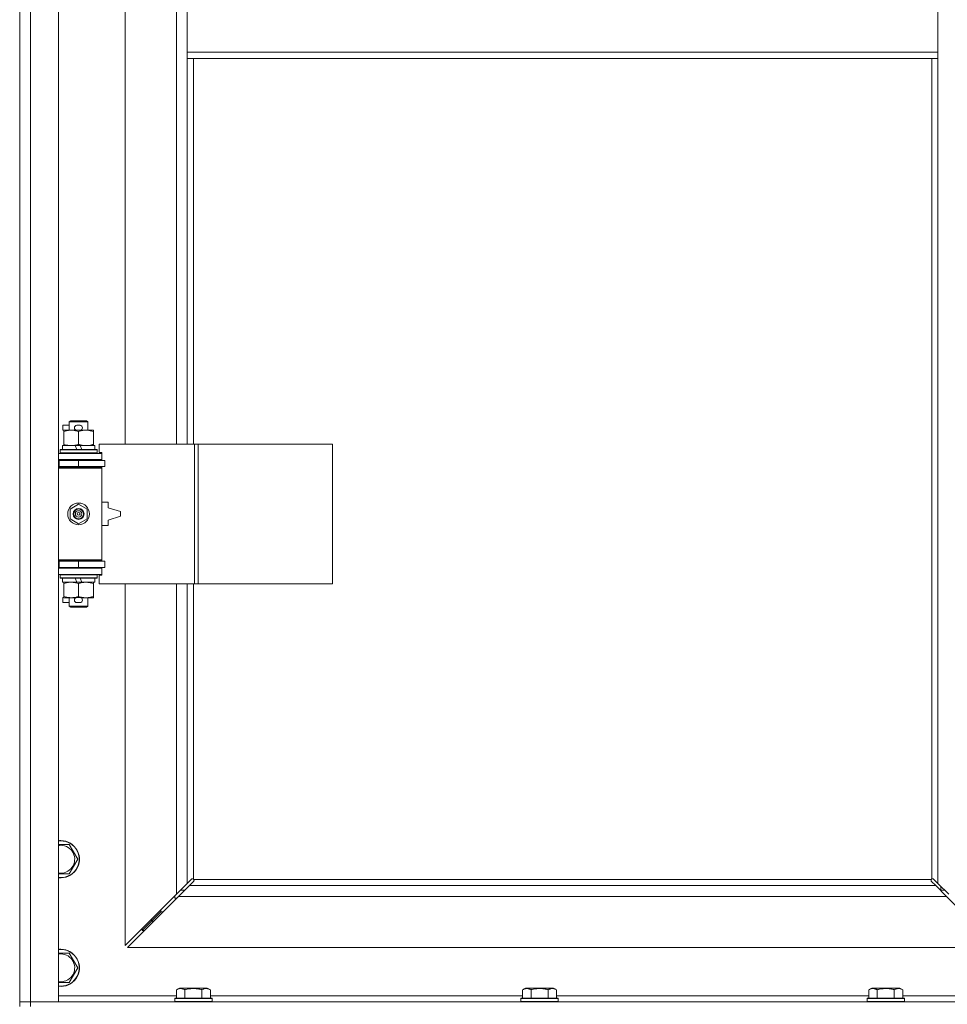
# Model space of a CAD drawing. Units: millimetres. Extents: x 0 to 30619, y -7 to 21000.
# Drawn here: x 9723 to 10321, y 14945 to 15579 of the extents above; entities that cross this region are included whole.
import ezdxf

# ---------------------------------------------------------------- set-up
doc = ezdxf.new("R2010")
doc.units = ezdxf.units.MM
doc.linetypes.add('K5LT_THIN', pattern=[0])
doc.layers.add('R', color=1, linetype='Continuous', true_color=0xff0000)
doc.layers.add('WELDING', color=7, linetype='Continuous', true_color=0xffffff)

msp = doc.modelspace()

# ---------------------------------------------------------------- linework, layer by layer
at = {"layer": 'R', "color": 7, "linetype": 'K5LT_THIN', "lineweight": 18}
for p, q in [((9723.26, 14946.34), (9723.26, 16212.34)), ((9730.26, 16212.34), (9730.26, 14946.34)), ((9748.26, 16212.34), (9748.26, 14946.34)), ((9791.26, 15852.84), (9791.26, 15305.84)), ((9824.26, 15305.84), (9824.26, 15852.84)), ((9831.26, 15600.34), (9831.26, 15558.34)), ((10315.26, 15600.34), (10315.26, 15558.34)), ((9831.26, 15558.34), (9831.26, 15554.34)), ((9831.26, 15558.34), (10315.26, 15558.34)), ((10315.26, 15558.34), (10315.26, 15554.34)), ((9831.26, 15554.34), (10315.26, 15554.34)), ((9831.26, 15554.34), (9831.26, 15305.84)), ((9835.26, 15554.34), (9835.26, 15305.84)), ((10311.26, 15025.59), (10311.26, 15554.34)), ((10315.26, 15022.75), (10315.26, 15554.34)), ((9751.06, 15314.74), (9751.06, 15317.94)), ((9755.26, 15317.94), (9751.06, 15317.94)), ((9755.26, 15320.26), (9756.26, 15320.84)), ((9755.26, 15320.26), (9767.26, 15320.26)), ((9755.26, 15314.84), (9755.26, 15320.26)), ((9756.26, 15320.84), (9766.26, 15320.84)), ((9762.16, 15317.94), (9760.16, 15317.94)), ((9767.26, 15320.26), (9766.26, 15320.84)), ((9767.26, 15314.84), (9767.26, 15320.26)), ((9751.76, 15314.74), (9751.06, 15314.74)), ((9751.76, 15313.99), (9751.76, 15314.84)), ((9751.76, 15314.84), (9759.6, 15314.84)), ((9751.76, 15305.68), (9751.76, 15313.99)), ((9762.16, 15314.74), (9760.16, 15314.74)), ((9761.26, 15305.68), (9761.26, 15313.99)), ((9762.71, 15314.84), (9766.01, 15314.84)), ((9766.01, 15314.84), (9770.76, 15314.84)), ((9770.76, 15314.84), (9770.76, 15313.99)), ((9770.76, 15305.68), (9770.76, 15313.99)), ((9750.76, 15302.34), (9750.76, 15304.84)), ((9750.76, 15304.84), (9758.96, 15304.84)), ((9751.76, 15304.84), (9751.76, 15305.68)), ((9758.96, 15304.84), (9760.12, 15302.34)), ((9762.27, 15304.84), (9758.96, 15304.84)), ((9762.27, 15304.84), (9763.43, 15302.34)), ((9762.27, 15304.84), (9771.76, 15304.84)), ((9770.76, 15305.68), (9770.76, 15304.84)), ((9771.76, 15302.34), (9771.76, 15304.84)), ((9835.94, 15305.84), (9774.56, 15305.84)), ((9774.56, 15305.84), (9774.56, 15300.34)), ((9838.29, 15305.84), (9835.94, 15305.84)), ((9835.94, 15305.84), (9835.94, 15215.84)), ((9838.29, 15305.84), (9838.29, 15215.84)), ((9924.97, 15305.84), (9838.29, 15305.84)), ((9924.97, 15305.84), (9924.97, 15215.84)), ((9748.26, 15299.84), (9776.26, 15299.84)), ((9749.26, 15302.04), (9749.43, 15302.34)), ((9749.26, 15300.14), (9749.26, 15302.04)), ((9749.26, 15302.04), (9773.26, 15302.04)), ((9749.26, 15300.14), (9749.43, 15299.84)), ((9749.26, 15300.14), (9773.26, 15300.14)), ((9749.43, 15302.34), (9773.08, 15302.34)), ((9773.26, 15302.04), (9773.08, 15302.34)), ((9773.26, 15300.14), (9773.08, 15299.84)), ((9773.26, 15300.14), (9773.26, 15302.04)), ((9774.56, 15300.34), (9776.26, 15300.34)), ((9776.26, 15300.34), (9776.26, 15299.84)), ((9776.26, 15295.84), (9776.26, 15299.84)), ((9723.26, 15291.34), (9723.26, 15295.34)), ((9748.26, 15295.84), (9776.26, 15295.84)), ((9748.26, 15295.34), (9748.76, 15295.34)), ((9748.76, 15295.34), (9761.26, 15295.34)), ((9748.76, 15291.34), (9748.76, 15295.34)), ((9755.26, 15295.34), (9755.26, 15295.84)), ((9761.26, 15291.34), (9761.26, 15295.34)), ((9761.26, 15295.34), (9778.26, 15295.34)), ((9767.26, 15295.34), (9767.26, 15295.84)), ((9776.26, 15295.84), (9776.26, 15295.34)), ((9778.26, 15291.34), (9778.26, 15295.34)), ((9748.26, 15291.34), (9748.76, 15291.34)), ((9748.26, 15290.84), (9775.76, 15290.84)), ((9748.26, 15290.34), (9776.26, 15290.34)), ((9748.76, 15291.34), (9761.26, 15291.34)), ((9755.26, 15290.84), (9755.26, 15291.34)), ((9761.26, 15291.34), (9778.26, 15291.34)), ((9767.26, 15290.84), (9767.26, 15291.34)), ((9776.26, 15290.34), (9775.76, 15290.84)), ((9776.26, 15291.34), (9776.26, 15290.34)), ((9776.26, 15231.34), (9776.26, 15290.34)), ((9755.76, 15264.01), (9761.26, 15267.19)), ((9761.26, 15267.19), (9766.76, 15264.01)), ((9780.26, 15268.34), (9776.26, 15268.34)), ((9780.26, 15264.84), (9780.26, 15268.34)), ((9755.76, 15257.66), (9755.76, 15264.01)), ((9766.76, 15264.01), (9766.76, 15257.66)), ((9788.26, 15262.34), (9780.26, 15264.84)), ((9788.26, 15259.34), (9788.26, 15262.34)), ((9761.26, 15254.48), (9755.76, 15257.66)), ((9766.76, 15257.66), (9761.26, 15254.48)), ((9780.26, 15256.84), (9788.26, 15259.34)), ((9780.26, 15253.34), (9780.26, 15256.84)), ((9776.26, 15253.34), (9780.26, 15253.34)), ((9723.26, 15226.34), (9723.26, 15230.34)), ((9748.26, 15231.34), (9776.26, 15231.34)), ((9748.26, 15230.84), (9775.76, 15230.84)), ((9748.76, 15230.34), (9748.26, 15230.34)), ((9761.26, 15230.34), (9748.76, 15230.34)), ((9748.76, 15230.34), (9748.76, 15226.34)), ((9755.26, 15230.34), (9755.26, 15230.84)), ((9778.26, 15230.34), (9761.26, 15230.34)), ((9761.26, 15230.34), (9761.26, 15226.34)), ((9767.26, 15230.34), (9767.26, 15230.84)), ((9776.26, 15231.34), (9775.76, 15230.84)), ((9776.26, 15231.34), (9776.26, 15230.34)), ((9778.26, 15230.34), (9778.26, 15226.34)), ((9748.76, 15226.34), (9748.26, 15226.34)), ((9776.26, 15225.84), (9748.26, 15225.84)), ((9776.26, 15221.84), (9748.26, 15221.84)), ((9761.26, 15226.34), (9748.76, 15226.34)), ((9749.26, 15221.54), (9749.43, 15221.84)), ((9755.26, 15225.84), (9755.26, 15226.34)), ((9778.26, 15226.34), (9761.26, 15226.34)), ((9767.26, 15225.84), (9767.26, 15226.34)), ((9773.26, 15221.54), (9773.08, 15221.84)), ((9776.26, 15226.34), (9776.26, 15225.84)), ((9776.26, 15225.84), (9776.26, 15221.84)), ((9776.26, 15221.84), (9776.26, 15221.34)), ((9749.26, 15219.64), (9749.26, 15221.54)), ((9749.26, 15221.54), (9773.26, 15221.54)), ((9749.26, 15219.64), (9749.43, 15219.34)), ((9749.26, 15219.64), (9773.26, 15219.64)), ((9749.43, 15219.34), (9773.08, 15219.34)), ((9750.76, 15216.84), (9750.76, 15219.34)), ((9750.76, 15216.84), (9760.12, 15216.84)), ((9751.76, 15215.99), (9751.76, 15216.84)), ((9751.76, 15207.68), (9751.76, 15215.99)), ((9758.96, 15219.34), (9760.12, 15216.84)), ((9760.12, 15216.84), (9763.43, 15216.84)), ((9761.26, 15207.68), (9761.26, 15215.99)), ((9762.27, 15219.34), (9763.43, 15216.84)), ((9763.43, 15216.84), (9771.76, 15216.84)), ((9770.76, 15216.84), (9770.76, 15215.99)), ((9770.76, 15207.68), (9770.76, 15215.99)), ((9771.76, 15216.84), (9771.76, 15219.34)), ((9773.26, 15219.64), (9773.08, 15219.34)), ((9773.26, 15219.64), (9773.26, 15221.54)), ((9776.26, 15221.34), (9774.56, 15221.34)), ((9774.56, 15221.34), (9774.56, 15215.84)), ((9835.94, 15215.84), (9774.56, 15215.84)), ((9791.26, 15215.84), (9791.26, 14982.75)), ((9824.26, 15015.75), (9824.26, 15215.84)), ((9831.26, 15215.84), (9831.26, 15022.75)), ((9835.26, 15215.84), (9835.26, 15025.59)), ((9838.29, 15215.84), (9835.94, 15215.84)), ((9924.97, 15215.84), (9838.29, 15215.84)), ((9751.06, 15203.74), (9751.06, 15206.94)), ((9751.76, 15206.94), (9751.06, 15206.94)), ((9755.26, 15203.74), (9751.06, 15203.74)), ((9751.76, 15206.84), (9751.76, 15207.68)), ((9756.51, 15206.84), (9751.76, 15206.84)), ((9755.26, 15201.41), (9755.26, 15206.84)), ((9759.6, 15206.84), (9756.51, 15206.84)), ((9762.16, 15206.94), (9760.16, 15206.94)), ((9762.16, 15203.74), (9760.16, 15203.74)), ((9766.01, 15206.84), (9762.71, 15206.84)), ((9770.76, 15206.84), (9766.01, 15206.84)), ((9767.26, 15201.41), (9767.26, 15206.84)), ((9770.76, 15207.68), (9770.76, 15206.84)), ((9755.26, 15201.41), (9756.26, 15200.84)), ((9755.26, 15201.41), (9767.26, 15201.41)), ((9756.26, 15200.84), (9766.26, 15200.84)), ((9767.26, 15201.41), (9766.26, 15200.84)), ((9749.76, 15047.84), (9755.24, 15047.84)), ((9755.24, 15047.84), (9760.73, 15038.34)), ((9760.73, 15038.34), (9755.24, 15028.84)), ((9755.24, 15028.84), (9748.26, 15028.84)), ((9831.26, 15022.75), (9833.97, 15025.47)), ((9834.52, 15025.72), (9834.58, 15025.72)), ((9834.55, 15025.72), (9834.55, 15025.72)), ((9835.52, 15025.34), (10311, 15025.34)), ((10312, 15025.72), (10311.93, 15025.72)), ((10312.54, 15025.47), (10315.26, 15022.75)), ((9824.26, 15015.75), (9831.26, 15022.75)), ((9832.67, 15021.34), (9825.67, 15014.34)), ((9835.39, 15024.05), (9832.67, 15021.34)), ((9832.67, 15021.34), (10313.84, 15021.34)), ((9835.64, 15024.6), (9835.64, 15024.66)), ((10310.87, 15024.6), (10310.87, 15024.66)), ((10310.87, 15024.63), (10310.87, 15024.63)), ((10313.84, 15021.34), (10311.12, 15024.05)), ((10320.84, 15014.34), (10313.84, 15021.34)), ((10315.26, 15022.75), (10322.26, 15015.75)), ((10317.26, 15018.34), (10317.26, 15020.75)), ((9791.26, 14982.75), (9824.26, 15015.75)), ((9825.67, 15014.34), (9792.67, 14981.34)), ((9823.26, 15014.75), (9823.26, 15013.34)), ((9823.26, 15013.34), (9824.67, 15013.34)), ((10320.84, 15014.34), (9825.67, 15014.34)), ((9826.84, 15018.34), (9829.67, 15018.34)), ((10316.84, 15018.34), (10319.67, 15018.34)), ((10353.84, 14981.34), (10320.84, 15014.34)), ((9808.26, 14998.34), (9814.26, 15004.34)), ((9808.26, 14998.34), (9814.26, 15004.34)), ((9808.26, 14999.75), (9808.26, 14998.34)), ((9814.26, 15005.75), (9814.26, 15004.34)), ((9814.26, 15004.34), (9815.67, 15004.34)), ((9802.26, 14992.34), (9808.26, 14998.34)), ((9802.26, 14992.34), (9808.26, 14998.34)), ((9802.26, 14993.75), (9802.26, 14992.34)), ((9808.26, 14998.34), (9809.67, 14998.34)), ((9802.26, 14992.34), (9803.67, 14992.34)), ((9792.67, 14981.34), (10353.84, 14981.34)), ((9748.26, 14977.84), (9749.76, 14977.84)), ((9749.76, 14977.84), (9755.24, 14977.84)), ((9755.24, 14977.84), (9760.73, 14968.34)), ((9760.73, 14968.34), (9755.24, 14958.84)), ((9824.29, 14954.18), (9826.28, 14955.34)), ((9827.49, 14955.34), (9826.28, 14955.34)), ((9844.23, 14955.34), (9827.49, 14955.34)), ((9846.23, 14954.18), (9844.23, 14955.34)), ((10047.49, 14954.18), (10049.48, 14955.34)), ((10050.69, 14955.34), (10049.48, 14955.34)), ((10067.43, 14955.34), (10050.69, 14955.34)), ((10069.43, 14954.18), (10067.43, 14955.34)), ((10270.69, 14954.18), (10272.68, 14955.34)), ((10273.89, 14955.34), (10272.68, 14955.34)), ((10290.63, 14955.34), (10273.89, 14955.34)), ((10292.63, 14954.18), (10290.63, 14955.34)), ((9748.26, 14950.34), (9824.29, 14950.34)), ((9823.26, 14948.54), (9823.43, 14948.84)), ((9825.01, 14948.84), (9823.43, 14948.84)), ((9824.29, 14954.18), (9824.29, 14948.84)), ((9847.08, 14948.84), (9825.01, 14948.84)), ((9829.77, 14954.18), (9829.77, 14948.84)), ((9840.74, 14954.18), (9840.74, 14948.84)), ((9846.23, 14954.18), (9846.23, 14948.84)), ((9846.23, 14950.34), (10047.49, 14950.34)), ((9847.26, 14948.54), (9847.08, 14948.84)), ((10046.46, 14948.54), (10046.63, 14948.84)), ((10048.21, 14948.84), (10046.63, 14948.84)), ((10047.49, 14954.18), (10047.49, 14948.84)), ((10070.28, 14948.84), (10048.21, 14948.84)), ((10052.97, 14954.18), (10052.97, 14948.84)), ((10063.94, 14954.18), (10063.94, 14948.84)), ((10069.43, 14954.18), (10069.43, 14948.84)), ((10069.43, 14950.34), (10270.69, 14950.34)), ((10070.46, 14948.54), (10070.28, 14948.84)), ((10269.66, 14948.54), (10269.83, 14948.84)), ((10271.41, 14948.84), (10269.83, 14948.84)), ((10270.69, 14954.18), (10270.69, 14948.84)), ((10293.48, 14948.84), (10271.41, 14948.84)), ((10276.17, 14954.18), (10276.17, 14948.84)), ((10287.14, 14954.18), (10287.14, 14948.84)), ((10292.63, 14954.18), (10292.63, 14948.84)), ((10292.63, 14950.34), (10368.26, 14950.34)), ((10293.66, 14948.54), (10293.48, 14948.84)), ((9723.26, 14946.34), (9730.26, 14946.34)), ((9723.26, 14943.34), (9723.26, 14946.34)), ((9730.26, 14946.34), (9723.26, 14946.34)), ((9730.26, 14943.34), (9730.26, 14946.34)), ((9748.26, 14946.34), (9730.26, 14946.34)), ((9730.26, 14946.34), (11056.26, 14946.34)), ((9823.26, 14948.54), (9823.26, 14946.64)), ((9824.86, 14948.54), (9823.26, 14948.54)), ((9823.26, 14946.64), (9823.43, 14946.34)), ((9824.86, 14946.64), (9823.26, 14946.64)), ((9847.26, 14948.54), (9824.86, 14948.54)), ((9847.26, 14946.64), (9824.86, 14946.64)), ((9847.26, 14946.64), (9847.08, 14946.34)), ((9847.26, 14948.54), (9847.26, 14946.64)), ((10046.46, 14948.54), (10046.46, 14946.64)), ((10048.06, 14948.54), (10046.46, 14948.54)), ((10046.46, 14946.64), (10046.63, 14946.34)), ((10048.06, 14946.64), (10046.46, 14946.64)), ((10070.46, 14948.54), (10048.06, 14948.54)), ((10070.46, 14946.64), (10048.06, 14946.64)), ((10070.46, 14946.64), (10070.28, 14946.34)), ((10070.46, 14948.54), (10070.46, 14946.64)), ((10269.66, 14948.54), (10269.66, 14946.64)), ((10271.26, 14948.54), (10269.66, 14948.54)), ((10269.66, 14946.64), (10269.83, 14946.34)), ((10271.26, 14946.64), (10269.66, 14946.64)), ((10293.66, 14948.54), (10271.26, 14948.54)), ((10293.66, 14946.64), (10271.26, 14946.64)), ((10293.66, 14946.64), (10293.48, 14946.34)), ((10293.66, 14948.54), (10293.66, 14946.64))]:
    msp.add_line(p, q, dxfattribs=at)
for radius in [7, 3.49, 3.49, 3.25, 3.19, 3.19, 2.1, 0.9]:
    msp.add_circle((9761.26, 15260.84), radius, dxfattribs=at)
for centre, radius, start, end in [((9760.16, 15316.34), 1.6, 90, 270), ((9762.16, 15316.34), 1.6, 270, 90), ((9748.26, 15287.34), 4, 61.04498, 90), ((9748.26, 15287.34), 8, 28.95502, 30), ((9748.26, 15234.34), 4, 270, 298.95502), ((9748.26, 15234.34), 8, 330, 331.04498), ((9760.16, 15205.34), 1.6, 90, 270), ((9762.16, 15205.34), 1.6, 270, 90), ((9749.76, 15038.34), 12, 262.81924, 90), ((9749.76, 15038.34), 12, 90, 97.18076), ((9749.76, 15038.34), 11.83, 262.71351, 90), ((9749.76, 15038.34), 11.83, 90, 97.28649), ((9749.76, 15038.34), 8.97, 260.37625, 90), ((9749.76, 15038.34), 8.97, 90, 99.62375), ((9834.69, 15024.77), 1, 34.4499, 55.5501), ((10311.82, 15024.77), 1, 124.4499, 145.5501), ((9749.76, 14968.34), 12, 262.81924, 90), ((9749.76, 14968.34), 12, 90, 97.18076), ((9749.76, 14968.34), 11.83, 262.71351, 90), ((9749.76, 14968.34), 11.83, 90, 97.28649), ((9749.76, 14968.34), 8.97, 260.37625, 90), ((9749.76, 14968.34), 8.97, 90, 99.62375)]:
    msp.add_arc(centre, radius, start, end, dxfattribs=at)
at = {"layer": 'WELDING', "color": 7, "linetype": 'K5LT_THIN', "lineweight": 18}
for p, q in [((9748.26, 15047.84), (9749.76, 15047.84)), ((9833.97, 15025.47), (9834.15, 15025.61)), ((9834.15, 15025.61), (9834.34, 15025.69)), ((9834.34, 15025.69), (9834.55, 15025.72)), ((9834.55, 15025.72), (9834.58, 15025.72)), ((9834.66, 15025.75), (9834.58, 15025.72)), ((9834.74, 15025.76), (9834.66, 15025.75)), ((9834.9, 15025.72), (9834.7, 15025.76)), ((9834.82, 15025.77), (9834.74, 15025.76)), ((9834.97, 15025.75), (9834.82, 15025.77)), ((9835.08, 15025.67), (9834.9, 15025.72)), ((9835.12, 15025.69), (9834.97, 15025.75)), ((9835.26, 15025.59), (9835.08, 15025.67)), ((9835.26, 15025.59), (9835.12, 15025.69)), ((9835.61, 15025.2), (9835.52, 15025.34)), ((9835.59, 15025.16), (9835.52, 15025.34)), ((9835.64, 15024.98), (9835.59, 15025.16)), ((9835.67, 15025.05), (9835.61, 15025.2)), ((9835.68, 15024.78), (9835.64, 15024.98)), ((9835.69, 15024.9), (9835.67, 15025.05)), ((10310.84, 15025.05), (10310.82, 15024.9)), ((10310.87, 15024.98), (10310.83, 15024.78)), ((10310.9, 15025.2), (10310.84, 15025.05)), ((10310.92, 15025.16), (10310.87, 15024.98)), ((10311, 15025.34), (10310.9, 15025.2)), ((10311, 15025.34), (10310.92, 15025.16)), ((10311.39, 15025.69), (10311.26, 15025.59)), ((10311.43, 15025.67), (10311.26, 15025.59)), ((10311.54, 15025.75), (10311.39, 15025.69)), ((10311.61, 15025.72), (10311.43, 15025.67)), ((10311.69, 15025.77), (10311.54, 15025.75)), ((10311.81, 15025.76), (10311.61, 15025.72)), ((10311.93, 15025.72), (10311.96, 15025.72)), ((10311.96, 15025.72), (10312.17, 15025.69)), ((10312.17, 15025.69), (10312.36, 15025.61)), ((10312.36, 15025.61), (10312.54, 15025.47)), ((9835.53, 15024.23), (9835.39, 15024.05)), ((9835.61, 15024.42), (9835.53, 15024.23)), ((9835.64, 15024.63), (9835.61, 15024.42)), ((9835.64, 15024.66), (9835.64, 15024.63)), ((10310.82, 15024.9), (10310.83, 15024.82)), ((10310.83, 15024.82), (10310.85, 15024.74)), ((10310.85, 15024.74), (10310.87, 15024.66)), ((10310.87, 15024.63), (10310.87, 15024.66)), ((10310.9, 15024.42), (10310.87, 15024.63)), ((10310.99, 15024.23), (10310.9, 15024.42)), ((10311.12, 15024.05), (10310.99, 15024.23)), ((9755.24, 14958.84), (9748.26, 14958.84))]:
    msp.add_line(p, q, dxfattribs=at)
for centre, start, end in [((10311.69, 15025.18), 65.94988, 89.92186), ((9835.1, 15024.9), 335.94988, 359.92186)]:
    msp.add_arc(centre, 0.595, start, end, dxfattribs=at)
for points, knots in [([(9761.26, 15313.99), (9760.7, 15314.17), (9759.88, 15314.41), (9758.89, 15314.62), (9758.29, 15314.71), (9757.77, 15314.78), (9757.17, 15314.82), (9756.56, 15314.84), (9755.95, 15314.83), (9755.49, 15314.8), (9754.99, 15314.75), (9754.36, 15314.66), (9753.22, 15314.43), (9752.34, 15314.18), (9751.76, 15313.99)], [0, 0, 0, 0, 2.72415, 3.912285, 4.716446, 5.530362, 6.353984, 7.500189, 8.40607, 9.211142, 9.605533, 10.761675, 12.184093, 15, 15, 15, 15]), ([(9766.01, 15314.84), (9765.68, 15314.84), (9765.14, 15314.81), (9764.3, 15314.73), (9763.39, 15314.58), (9762.34, 15314.33), (9761.61, 15314.1), (9761.26, 15313.99)], [0, 0, 0, 0, 1.597458, 2.676777, 4.235764, 6.182879, 8, 8, 8, 8]), ([(9770.76, 15313.99), (9770.18, 15314.18), (9769.33, 15314.42), (9768.22, 15314.65), (9767.5, 15314.75), (9766.76, 15314.82), (9766.28, 15314.84), (9766.01, 15314.84)], [0, 0, 0, 0, 3.005828, 4.318193, 5.5895, 6.632109, 8, 8, 8, 8]), ([(9751.76, 15305.68), (9752.25, 15305.52), (9753.01, 15305.3), (9753.98, 15305.08), (9754.65, 15304.97), (9755.27, 15304.89), (9755.89, 15304.85), (9756.3, 15304.84), (9756.51, 15304.84)], [0, 0, 0, 0, 2.905563, 4.375924, 5.511195, 6.679161, 7.850161, 9, 9, 9, 9]), ([(9756.51, 15304.84), (9756.72, 15304.84), (9757.15, 15304.85), (9757.8, 15304.9), (9758.43, 15304.98), (9759.23, 15305.12), (9760.17, 15305.34), (9760.9, 15305.57), (9761.26, 15305.68)], [0, 0, 0, 0, 1.192024, 2.404251, 3.60809, 4.765234, 6.955738, 9, 9, 9, 9]), ([(9761.26, 15305.68), (9761.68, 15305.54), (9762.43, 15305.32), (9763.44, 15305.09), (9764.26, 15304.95), (9765, 15304.87), (9765.58, 15304.84), (9765.91, 15304.84), (9766.01, 15304.84)], [0, 0, 0, 0, 2.494996, 4.309231, 5.73815, 7.133977, 8.472011, 9, 9, 9, 9]), ([(9766.01, 15304.84), (9766.31, 15304.84), (9766.93, 15304.86), (9767.69, 15304.94), (9768.56, 15305.08), (9769.53, 15305.3), (9770.34, 15305.55), (9770.76, 15305.68)], [0, 0, 0, 0, 1.523216, 3.057663, 3.814901, 5.878539, 8, 8, 8, 8]), ([(9761.26, 15215.99), (9760.7, 15216.17), (9759.88, 15216.41), (9758.89, 15216.62), (9758.29, 15216.71), (9757.77, 15216.78), (9757.17, 15216.82), (9756.56, 15216.84), (9755.95, 15216.83), (9755.49, 15216.8), (9754.99, 15216.75), (9754.36, 15216.66), (9753.22, 15216.43), (9752.34, 15216.18), (9751.76, 15215.99)], [0, 0, 0, 0, 2.72415, 3.912285, 4.716446, 5.530362, 6.353984, 7.500189, 8.40607, 9.211142, 9.605533, 10.761675, 12.184093, 15, 15, 15, 15]), ([(9766.01, 15216.84), (9765.68, 15216.84), (9765.14, 15216.81), (9764.3, 15216.73), (9763.39, 15216.58), (9762.34, 15216.33), (9761.61, 15216.1), (9761.26, 15215.99)], [0, 0, 0, 0, 1.597458, 2.676777, 4.235764, 6.182879, 8, 8, 8, 8]), ([(9770.76, 15215.99), (9770.18, 15216.18), (9769.33, 15216.42), (9768.22, 15216.65), (9767.5, 15216.75), (9766.76, 15216.82), (9766.28, 15216.84), (9766.01, 15216.84)], [0, 0, 0, 0, 3.005828, 4.318193, 5.5895, 6.632109, 8, 8, 8, 8]), ([(9751.76, 15207.68), (9752.25, 15207.52), (9753.01, 15207.3), (9753.98, 15207.08), (9754.65, 15206.97), (9755.27, 15206.89), (9755.89, 15206.85), (9756.3, 15206.84), (9756.51, 15206.84)], [0, 0, 0, 0, 2.905563, 4.375924, 5.511195, 6.679161, 7.850161, 9, 9, 9, 9]), ([(9756.51, 15206.84), (9756.72, 15206.84), (9757.15, 15206.85), (9757.8, 15206.9), (9758.43, 15206.98), (9759.23, 15207.12), (9760.17, 15207.34), (9760.9, 15207.57), (9761.26, 15207.68)], [0, 0, 0, 0, 1.192024, 2.404251, 3.60809, 4.765234, 6.955738, 9, 9, 9, 9]), ([(9761.26, 15207.68), (9761.68, 15207.54), (9762.43, 15207.32), (9763.44, 15207.09), (9764.26, 15206.95), (9765, 15206.87), (9765.58, 15206.84), (9765.91, 15206.84), (9766.01, 15206.84)], [0, 0, 0, 0, 2.494996, 4.309231, 5.73815, 7.133977, 8.472011, 9, 9, 9, 9]), ([(9766.01, 15206.84), (9766.31, 15206.84), (9766.93, 15206.86), (9767.69, 15206.94), (9768.56, 15207.08), (9769.53, 15207.3), (9770.34, 15207.55), (9770.76, 15207.68)], [0, 0, 0, 0, 1.523216, 3.057663, 3.814901, 5.878539, 8, 8, 8, 8]), ([(9827.03, 14955.03), (9826.89, 14955.03), (9826.61, 14955.02), (9826.16, 14954.95), (9825.76, 14954.84), (9825.12, 14954.62), (9824.65, 14954.39), (9824.29, 14954.18)], [0, 0, 0, 0, 1.226606, 2.409535, 3.824463, 4.76519, 8, 8, 8, 8]), ([(9829.77, 14954.18), (9829.59, 14954.29), (9829.25, 14954.47), (9828.69, 14954.72), (9828.17, 14954.89), (9827.66, 14954.99), (9827.31, 14955.03), (9827.09, 14955.03), (9827.03, 14955.03)], [0, 0, 0, 0, 1.81824, 3.449192, 5.5205, 6.92415, 8.399389, 9, 9, 9, 9]), ([(9840.74, 14954.18), (9840.51, 14954.25), (9839.88, 14954.42), (9838.76, 14954.69), (9837.64, 14954.87), (9836.68, 14954.97), (9836.05, 14955.02), (9835.55, 14955.03), (9835.18, 14955.03), (9834.85, 14955.03), (9834.45, 14955.01), (9833.99, 14954.98), (9833.53, 14954.94), (9832.89, 14954.87), (9831.87, 14954.71), (9830.77, 14954.46), (9830.01, 14954.25), (9829.77, 14954.18)], [0, 0, 0, 0, 2.896048, 7.635036, 13.675312, 16.352744, 19.030177, 21.193346, 22.27493, 23.356515, 25.164905, 26.973294, 28.781684, 30.590074, 34.691771, 40.985529, 43.953237, 43.953237, 43.953237, 43.953237]), ([(9846.23, 14954.18), (9845.9, 14954.37), (9845.5, 14954.57), (9845.01, 14954.76), (9844.74, 14954.84), (9844.47, 14954.92), (9844.18, 14954.98), (9843.86, 14955.02), (9843.5, 14955.04), (9843.15, 14955.02), (9842.83, 14954.98), (9842.48, 14954.92), (9842.05, 14954.79), (9841.45, 14954.56), (9841, 14954.33), (9840.74, 14954.18)], [0, 0, 0, 0, 2.912728, 3.529104, 4.366059, 5.20805, 5.90491, 6.841792, 7.999747, 8.992853, 9.878966, 10.753647, 12.031595, 13.665019, 16, 16, 16, 16]), ([(10050.23, 14955.03), (10050.09, 14955.03), (10049.81, 14955.02), (10049.36, 14954.95), (10048.96, 14954.84), (10048.32, 14954.62), (10047.85, 14954.39), (10047.49, 14954.18)], [0, 0, 0, 0, 1.226606, 2.409535, 3.824463, 4.76519, 8, 8, 8, 8]), ([(10052.97, 14954.18), (10052.79, 14954.29), (10052.45, 14954.47), (10051.89, 14954.72), (10051.37, 14954.89), (10050.86, 14954.99), (10050.51, 14955.03), (10050.29, 14955.03), (10050.23, 14955.03)], [0, 0, 0, 0, 1.81824, 3.449192, 5.5205, 6.92415, 8.399389, 9, 9, 9, 9]), ([(10063.94, 14954.18), (10063.71, 14954.25), (10063.08, 14954.42), (10061.96, 14954.69), (10060.84, 14954.87), (10059.88, 14954.97), (10059.25, 14955.02), (10058.75, 14955.03), (10058.38, 14955.03), (10058.05, 14955.03), (10057.65, 14955.01), (10057.19, 14954.98), (10056.73, 14954.94), (10056.09, 14954.87), (10055.07, 14954.71), (10053.97, 14954.46), (10053.21, 14954.25), (10052.97, 14954.18)], [0, 0, 0, 0, 2.896048, 7.635036, 13.675312, 16.352744, 19.030177, 21.193346, 22.27493, 23.356515, 25.164905, 26.973294, 28.781684, 30.590074, 34.691771, 40.985529, 43.953237, 43.953237, 43.953237, 43.953237]), ([(10069.43, 14954.18), (10069.1, 14954.37), (10068.7, 14954.57), (10068.21, 14954.76), (10067.94, 14954.84), (10067.67, 14954.92), (10067.38, 14954.98), (10067.06, 14955.02), (10066.7, 14955.04), (10066.35, 14955.02), (10066.03, 14954.98), (10065.68, 14954.92), (10065.25, 14954.79), (10064.65, 14954.56), (10064.2, 14954.33), (10063.94, 14954.18)], [0, 0, 0, 0, 2.912728, 3.529104, 4.366059, 5.20805, 5.90491, 6.841792, 7.999747, 8.992853, 9.878966, 10.753647, 12.031595, 13.665019, 16, 16, 16, 16]), ([(10273.43, 14955.03), (10273.29, 14955.03), (10273.01, 14955.02), (10272.56, 14954.95), (10272.16, 14954.84), (10271.52, 14954.62), (10271.05, 14954.39), (10270.69, 14954.18)], [0, 0, 0, 0, 1.226606, 2.409535, 3.824463, 4.76519, 8, 8, 8, 8]), ([(10276.17, 14954.18), (10275.99, 14954.29), (10275.65, 14954.47), (10275.09, 14954.72), (10274.57, 14954.89), (10274.06, 14954.99), (10273.71, 14955.03), (10273.49, 14955.03), (10273.43, 14955.03)], [0, 0, 0, 0, 1.81824, 3.449192, 5.5205, 6.92415, 8.399389, 9, 9, 9, 9]), ([(10287.14, 14954.18), (10286.91, 14954.25), (10286.28, 14954.42), (10285.16, 14954.69), (10284.04, 14954.87), (10283.08, 14954.97), (10282.45, 14955.02), (10281.95, 14955.03), (10281.58, 14955.03), (10281.25, 14955.03), (10280.85, 14955.01), (10280.39, 14954.98), (10279.93, 14954.94), (10279.29, 14954.87), (10278.27, 14954.71), (10277.17, 14954.46), (10276.41, 14954.25), (10276.17, 14954.18)], [0, 0, 0, 0, 2.896048, 7.635036, 13.675312, 16.352744, 19.030177, 21.193346, 22.27493, 23.356515, 25.164905, 26.973294, 28.781684, 30.590074, 34.691771, 40.985529, 43.953237, 43.953237, 43.953237, 43.953237]), ([(10292.63, 14954.18), (10292.3, 14954.37), (10291.9, 14954.57), (10291.41, 14954.76), (10291.14, 14954.84), (10290.87, 14954.92), (10290.58, 14954.98), (10290.26, 14955.02), (10289.9, 14955.04), (10289.55, 14955.02), (10289.23, 14954.98), (10288.88, 14954.92), (10288.45, 14954.79), (10287.85, 14954.56), (10287.4, 14954.33), (10287.14, 14954.18)], [0, 0, 0, 0, 2.912728, 3.529104, 4.366059, 5.20805, 5.90491, 6.841792, 7.999747, 8.992853, 9.878966, 10.753647, 12.031595, 13.665019, 16, 16, 16, 16])]:
    msp.add_open_spline(points, degree=3, knots=knots, dxfattribs=at)

doc.saveas('drawing.dxf')
